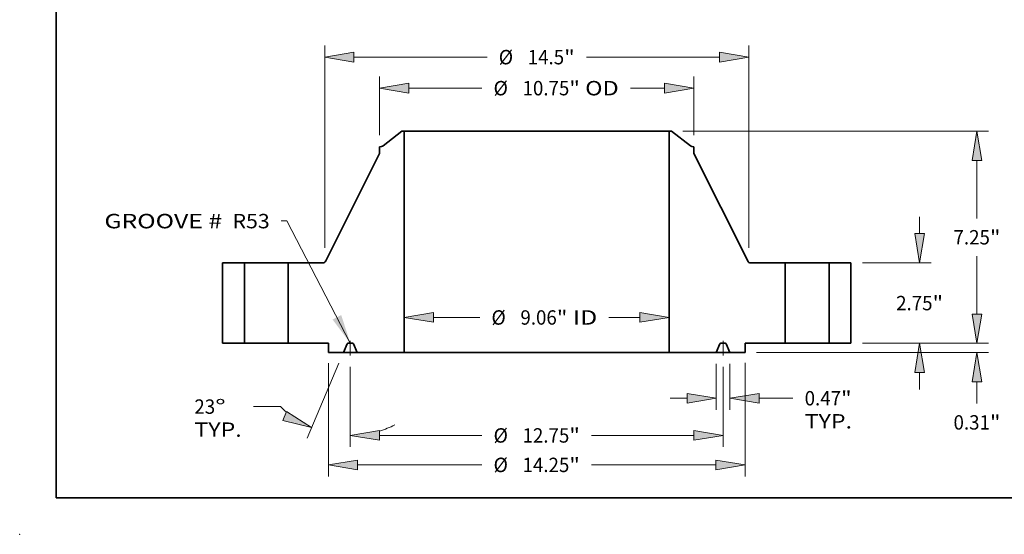
# Model space of a CAD drawing. Extents: x 0 to 10.8, y 0 to 8.3.
# Drawn here: x 0 to 6.7, y 0 to 3.5 of the extents above; entities that cross this region are included whole.
import ezdxf
from ezdxf.enums import TextEntityAlignment as Align

# ---------------------------------------------------------------- set-up
doc = ezdxf.new("R2010")
doc.units = 0
doc.header["$MEASUREMENT"] = 0
doc.linetypes.add('DASHDOT', pattern=[18.5, 12, -3, 0.5, -3])
doc.layers.get('0').update_dxf_attribs({"lineweight": 13})
doc.layers.add('1', color=7, linetype='Continuous', lineweight=13)
doc.styles.get("Standard").update_dxf_attribs({"font": 'isocp.shx'})

# ---------------------------------------------------------------- blocks, each defined once
blk = doc.blocks.new('BLOCK15')
at = {"color": 7, "lineweight": 13, "ltscale": 0.03937}
blk.add_lwpolyline([(-6.375, 0.002), (-8.542, 4.182), (-8.739, 4.182)], dxfattribs=at)
blk.add_solid([(-6.983, 0.813), (-6.375, 0.002), (-6.687, 0.967)], dxfattribs=at)
for s, p, p2 in [('GROOVE # ', (-14.786, 3.931), (-10.569, 3.931)), (' R53', (-10.569, 3.931), (-9.133, 3.931))]:
    blk.add_text(s, height=0.4921, dxfattribs=at).set_placement(p, p2, align=Align.FIT)
blk = doc.blocks.new('BLOCK16')
at = {"color": 7, "lineweight": 13, "ltscale": 0.03937}
for p, q in [((-3.531, 0.883), (-1.949, 0.883)), ((2.471, 0.883), (3.531, 0.883))]:
    blk.add_line(p, q, dxfattribs=at)
for points in [[(-3.531, 1.05), (-4.531, 0.883), (-3.531, 0.717)], [(3.531, 0.717), (4.531, 0.883), (3.531, 1.05)]]:
    blk.add_lwpolyline(points, close=True, dxfattribs=at)
for points in [[(-3.531, 1.05), (-4.531, 0.883), (-3.531, 1.05), (-3.531, 0.717)], [(3.531, 0.717), (4.531, 0.883), (3.531, 0.717), (3.531, 1.05)]]:
    blk.add_solid(points, dxfattribs=at)
for s, height, p, p2 in [('%%c', 0.4921, (-1.549, 0.637), (-1.057, 0.637)), ('9.06', 0.4921, (-0.557, 0.637), (0.687, 0.637)), ('"', 0.492, (0.687, 0.637), (1.048, 0.637)), (' ID', 0.4921, (1.048, 0.637), (2.071, 0.637))]:
    blk.add_text(s, height=height, dxfattribs=at).set_placement(p, p2, align=Align.FIT)
blk = doc.blocks.new('BLOCK17')
at = {"color": 7, "lineweight": 13, "ltscale": 0.03937}
for p, q in [((-5.375, 7.113), (-5.375, 9.117)), ((5.375, 7.113), (5.375, 9.117)), ((-4.375, 8.723), (-1.877, 8.723)), ((3.204, 8.723), (4.375, 8.723))]:
    blk.add_line(p, q, dxfattribs=at)
for points in [[(-4.375, 8.89), (-5.375, 8.723), (-4.375, 8.556)], [(4.375, 8.556), (5.375, 8.723), (4.375, 8.89)]]:
    blk.add_lwpolyline(points, close=True, dxfattribs=at)
for points in [[(-4.375, 8.89), (-5.375, 8.723), (-4.375, 8.89), (-4.375, 8.556)], [(4.375, 8.556), (5.375, 8.723), (4.375, 8.556), (4.375, 8.89)]]:
    blk.add_solid(points, dxfattribs=at)
for s, height, p, p2 in [('%%c', 0.4921, (-1.477, 8.477), (-0.984, 8.477)), ('10.75', 0.4921, (-0.484, 8.477), (1.116, 8.477)), ('"', 0.492, (1.116, 8.477), (1.477, 8.477)), (' OD', 0.4921, (1.477, 8.477), (2.804, 8.477))]:
    blk.add_text(s, height=height, dxfattribs=at).set_placement(p, p2, align=Align.FIT)
blk = doc.blocks.new('BLOCK18')
at = {"color": 7, "lineweight": 13, "ltscale": 0.03937}
for p, q in [((7.125, -0.666), (7.125, -4.551)), ((-7.125, -0.676), (-7.125, -4.551)), ((-6.125, -4.157), (-1.877, -4.157)), ((1.877, -4.157), (6.125, -4.157))]:
    blk.add_line(p, q, dxfattribs=at)
for points in [[(-6.125, -3.991), (-7.125, -4.157), (-6.125, -4.324)], [(6.125, -4.324), (7.125, -4.157), (6.125, -3.991)]]:
    blk.add_lwpolyline(points, close=True, dxfattribs=at)
for points in [[(-6.125, -3.991), (-7.125, -4.157), (-6.125, -3.991), (-6.125, -4.324)], [(6.125, -4.324), (7.125, -4.157), (6.125, -4.324), (6.125, -3.991)]]:
    blk.add_solid(points, dxfattribs=at)
for s, height, p, p2 in [('%%c', 0.4921, (-1.477, -4.403), (-0.984, -4.403)), ('14.25', 0.4921, (-0.484, -4.403), (1.116, -4.403)), ('"', 0.492, (1.116, -4.403), (1.477, -4.403))]:
    blk.add_text(s, height=height, dxfattribs=at).set_placement(p, p2, align=Align.FIT)
blk = doc.blocks.new('BLOCK19')
at = {"color": 7, "lineweight": 13, "ltscale": 0.03937}
for p, q in [((6.141, -0.706), (6.141, -2.272)), ((6.609, -0.706), (6.609, -2.272)), ((7.609, -1.878), (8.765, -1.878))]:
    blk.add_line(p, q, dxfattribs=at)
at = {"color": 7, "lineweight": 13, "ltscale": 0.01437}
blk.add_line((4.566, -1.878), (5.141, -1.878), dxfattribs=at)
at = {"color": 7, "lineweight": 13, "ltscale": 0.03937}
for points in [[(5.141, -2.045), (6.141, -1.878), (5.141, -1.711)], [(7.609, -1.711), (6.609, -1.878), (7.609, -2.045)]]:
    blk.add_lwpolyline(points, close=True, dxfattribs=at)
for points in [[(5.141, -2.045), (6.141, -1.878), (5.141, -2.045), (5.141, -1.711)], [(7.609, -1.711), (6.609, -1.878), (7.609, -1.711), (7.609, -2.045)]]:
    blk.add_solid(points, dxfattribs=at)
for s, height, p, p2 in [('0.47', 0.4921, (9.165, -2.124), (10.41, -2.124)), ('"', 0.492, (10.41, -2.124), (10.771, -2.124)), ('TYP.', 0.4921, (9.165, -2.912), (10.785, -2.912))]:
    blk.add_text(s, height=height, dxfattribs=at).set_placement(p, p2, align=Align.FIT)
blk = doc.blocks.new('BLOCK20')
at = {"color": 7, "lineweight": 13, "ltscale": 0.03937}
for p, q in [((-6.375, -0.806), (-6.375, -3.544)), ((6.375, -0.806), (6.375, -3.544)), ((-5.375, -3.15), (-1.877, -3.15)), ((1.877, -3.15), (5.375, -3.15))]:
    blk.add_line(p, q, dxfattribs=at)
for points in [[(-5.375, -2.984), (-6.375, -3.15), (-5.375, -3.317)], [(5.375, -3.317), (6.375, -3.15), (5.375, -2.984)]]:
    blk.add_lwpolyline(points, close=True, dxfattribs=at)
for points in [[(-5.375, -2.984), (-6.375, -3.15), (-5.375, -2.984), (-5.375, -3.317)], [(5.375, -3.317), (6.375, -3.15), (5.375, -3.317), (5.375, -2.984)]]:
    blk.add_solid(points, dxfattribs=at)
for s, height, p, p2 in [('%%c', 0.4921, (-1.477, -3.396), (-0.984, -3.396)), ('12.75', 0.4921, (-0.484, -3.396), (1.116, -3.396)), ('"', 0.492, (1.116, -3.396), (1.477, -3.396))]:
    blk.add_text(s, height=height, dxfattribs=at).set_placement(p, p2, align=Align.FIT)
blk = doc.blocks.new('BLOCK21')
at = {"color": 7, "lineweight": 13, "ltscale": 0.03937}
for p, q in [((-6.763, -0.675), (-7.853, -3.243)), ((-6.375, -0.806), (-6.375, -3.544)), ((-8.766, -2.163), (-9.69, -2.163))]:
    blk.add_line(p, q, dxfattribs=at)
for points in [[(-8.685, -2.643), (-7.7, -2.881), (-8.555, -2.337)], [(-5.375, -2.984), (-6.375, -3.15), (-5.375, -3.317)]]:
    blk.add_lwpolyline(points, close=True, dxfattribs=at)
for start, end in [(225.1473, 229.843), (287.157, 296.6173)]:
    blk.add_arc((-6.375, 0.24), 3.39, start, end, dxfattribs=at)
for points in [[(-8.685, -2.643), (-7.7, -2.881), (-8.685, -2.643), (-8.555, -2.337)], [(-5.375, -2.984), (-6.375, -3.15), (-5.375, -2.984), (-5.375, -3.317)]]:
    blk.add_solid(points, dxfattribs=at)
for s, p, p2 in [('23', (-11.71, -2.41), (-10.998, -2.41)), ('%%d', (-10.998, -2.41), (-10.637, -2.41)), ('TYP.', (-11.71, -3.197), (-10.09, -3.197))]:
    blk.add_text(s, height=0.4921, dxfattribs=at).set_placement(p, p2, align=Align.FIT)
blk = doc.blocks.new('BLOCK22')
at = {"color": 7, "lineweight": 13, "ltscale": 0.03937}
for p, q in [((-7.25, 3.269), (-7.25, 10.177)), ((7.25, 3.269), (7.25, 10.177)), ((-6.25, 9.783), (-1.699, 9.783)), ((1.699, 9.783), (6.25, 9.783))]:
    blk.add_line(p, q, dxfattribs=at)
for points in [[(-6.25, 9.95), (-7.25, 9.783), (-6.25, 9.617)], [(6.25, 9.617), (7.25, 9.783), (6.25, 9.95)]]:
    blk.add_lwpolyline(points, close=True, dxfattribs=at)
for points in [[(-6.25, 9.95), (-7.25, 9.783), (-6.25, 9.95), (-6.25, 9.617)], [(6.25, 9.617), (7.25, 9.783), (6.25, 9.617), (6.25, 9.95)]]:
    blk.add_solid(points, dxfattribs=at)
for s, height, p, p2 in [('%%c', 0.4921, (-1.299, 9.537), (-0.807, 9.537)), ('14.5', 0.4921, (-0.307, 9.537), (0.938, 9.537)), ('"', 0.492, (0.938, 9.537), (1.299, 9.537))]:
    blk.add_text(s, height=height, dxfattribs=at).set_placement(p, p2, align=Align.FIT)
blk = doc.blocks.new('BLOCK23')
at = {"color": 7, "lineweight": 13, "ltscale": 0.01437}
blk.add_line((15.06, 1), (15.06, 1.575), dxfattribs=at)
at = {"color": 7, "lineweight": 13, "ltscale": 0.03937}
for p, q in [((11.144, 0), (15.454, 0)), ((7.519, -0.312), (15.454, -0.312))]:
    blk.add_line(p, q, dxfattribs=at)
at = {"color": 7, "lineweight": 13, "ltscale": 0.018635}
blk.add_line((15.06, -2.058), (15.06, -1.312), dxfattribs=at)
at = {"color": 7, "lineweight": 13, "ltscale": 0.03937}
for points in [[(14.893, 1), (15.06, 0), (15.227, 1)], [(15.227, -1.312), (15.06, -0.312), (14.893, -1.312)]]:
    blk.add_lwpolyline(points, close=True, dxfattribs=at)
for points in [[(14.893, 1), (15.06, 0), (14.893, 1), (15.227, 1)], [(15.227, -1.312), (15.06, -0.312), (15.227, -1.312), (14.893, -1.312)]]:
    blk.add_solid(points, dxfattribs=at)
for s, height, p, p2 in [('0.31', 0.4921, (14.257, -2.95), (15.502, -2.95)), ('"', 0.492, (15.502, -2.95), (15.863, -2.95))]:
    blk.add_text(s, height=height, dxfattribs=at).set_placement(p, p2, align=Align.FIT)
blk = doc.blocks.new('BLOCK24')
at = {"color": 7, "lineweight": 13, "ltscale": 0.01437}
for p, q in [((13.097, 3.75), (13.097, 4.325)), ((13.097, -1.575), (13.097, -1))]:
    blk.add_line(p, q, dxfattribs=at)
at = {"color": 7, "lineweight": 13, "ltscale": 0.03937}
for p, q in [((11.144, 2.75), (13.491, 2.75)), ((11.144, 0), (13.491, 0))]:
    blk.add_line(p, q, dxfattribs=at)
for points in [[(12.931, 3.75), (13.097, 2.75), (13.264, 3.75)], [(13.264, -1), (13.097, 0), (12.931, -1)]]:
    blk.add_lwpolyline(points, close=True, dxfattribs=at)
for points in [[(12.931, 3.75), (13.097, 2.75), (12.931, 3.75), (13.264, 3.75)], [(13.264, -1), (13.097, 0), (13.264, -1), (12.931, -1)]]:
    blk.add_solid(points, dxfattribs=at)
for s, height, p, p2 in [('2.75', 0.4921, (12.295, 1.129), (13.539, 1.129)), ('"', 0.492, (13.539, 1.129), (13.9, 1.129))]:
    blk.add_text(s, height=height, dxfattribs=at).set_placement(p, p2, align=Align.FIT)
blk = doc.blocks.new('BLOCK25')
at = {"color": 7, "lineweight": 13, "ltscale": 0.03937}
for p, q in [((5.003, 7.25), (15.454, 7.25)), ((15.06, 4.271), (15.06, 6.25)), ((15.06, 1), (15.06, 2.979)), ((11.144, 0), (15.454, 0))]:
    blk.add_line(p, q, dxfattribs=at)
for points in [[(15.227, 6.25), (15.06, 7.25), (14.893, 6.25)], [(14.893, 1), (15.06, 0), (15.227, 1)]]:
    blk.add_lwpolyline(points, close=True, dxfattribs=at)
for points in [[(15.227, 6.25), (15.06, 7.25), (15.227, 6.25), (14.893, 6.25)], [(14.893, 1), (15.06, 0), (14.893, 1), (15.227, 1)]]:
    blk.add_solid(points, dxfattribs=at)
for s, height, p, p2 in [('7.25', 0.4921, (14.257, 3.379), (15.502, 3.379)), ('"', 0.492, (15.502, 3.379), (15.863, 3.379))]:
    blk.add_text(s, height=height, dxfattribs=at).set_placement(p, p2, align=Align.FIT)
blk = doc.blocks.new('BLOCK26')
at = {"color": 7, "lineweight": 5, "ltscale": 0.03937}
for p, q in [((-10.75, 0), (-10.75, 2.75)), ((-10, 2.75), (-10, 0))]:
    blk.add_line(p, q, dxfattribs=at)
at = {"color": 7, "lineweight": 5, "ltscale": 0.01875}
for p, q in [((-10.75, 2.75), (-10, 2.75)), ((-10, 0), (-10.75, 0))]:
    blk.add_line(p, q, dxfattribs=at)
blk = doc.blocks.new('BLOCK27')
at = {"color": 7, "lineweight": 5, "ltscale": 0.03937}
for p, q in [((-5.256, 6.754), (-4.61, 7.25)), ((-4.531, 7.25), (-4.531, -0.312)), ((-7.217, 2.816), (-5.375, 6.483)), ((-8.5, 0), (-8.5, 2.75)), ((-8.5, 2.75), (-7.324, 2.75)), ((-7.125, 0), (-8.5, 0)), ((-4.531, -0.312), (-6.141, -0.312))]:
    blk.add_line(p, q, dxfattribs=at)
at = {"color": 7, "lineweight": 5, "ltscale": 0.001969}
blk.add_line((-4.61, 7.25), (-4.531, 7.25), dxfattribs=at)
at = {"color": 7, "lineweight": 5, "ltscale": 0.00012883}
blk.add_line((-5.292, 6.735), (-5.288, 6.737), dxfattribs=at)
at = {"color": 7, "lineweight": 5, "ltscale": 0.000128818}
blk.add_line((-5.288, 6.737), (-5.283, 6.739), dxfattribs=at)
at = {"color": 7, "lineweight": 5, "ltscale": 0.000128836}
blk.add_line((-5.283, 6.739), (-5.278, 6.741), dxfattribs=at)
at = {"color": 7, "lineweight": 5, "ltscale": 0.000128824}
blk.add_line((-5.278, 6.741), (-5.273, 6.743), dxfattribs=at)
at = {"color": 7, "lineweight": 5, "ltscale": 0.000128835}
blk.add_line((-5.273, 6.743), (-5.269, 6.745), dxfattribs=at)
at = {"color": 7, "lineweight": 5, "ltscale": 0.000128823}
blk.add_line((-5.269, 6.745), (-5.265, 6.748), dxfattribs=at)
at = {"color": 7, "lineweight": 5, "ltscale": 0.000128831}
blk.add_line((-5.265, 6.748), (-5.26, 6.751), dxfattribs=at)
at = {"color": 7, "lineweight": 5, "ltscale": 0.000128827}
for p, q in [((-5.26, 6.751), (-5.256, 6.754)), ((-5.297, 6.734), (-5.292, 6.735))]:
    blk.add_line(p, q, dxfattribs=at)
at = {"color": 7, "lineweight": 5, "ltscale": 0.001714}
blk.add_line((-5.375, 6.72), (-5.307, 6.731), dxfattribs=at)
at = {"color": 7, "lineweight": 5, "ltscale": 0.005906}
blk.add_line((-5.375, 6.483), (-5.375, 6.72), dxfattribs=at)
at = {"color": 7, "lineweight": 5, "ltscale": 0.000128828}
blk.add_line((-5.307, 6.731), (-5.302, 6.732), dxfattribs=at)
at = {"color": 7, "lineweight": 5, "ltscale": 0.000128838}
blk.add_line((-5.302, 6.732), (-5.297, 6.734), dxfattribs=at)
at = {"color": 7, "lineweight": 5, "ltscale": 0.000174499}
blk.add_line((-7.324, 2.75), (-7.317, 2.75), dxfattribs=at)
at = {"color": 7, "lineweight": 5, "ltscale": 0.000174504}
for p, q in [((-7.317, 2.75), (-7.31, 2.751)), ((-7.258, 2.77), (-7.252, 2.774))]:
    blk.add_line(p, q, dxfattribs=at)
at = {"color": 7, "lineweight": 5, "ltscale": 0.00017451}
for p, q in [((-7.31, 2.751), (-7.303, 2.752)), ((-7.29, 2.755), (-7.283, 2.757)), ((-7.22, 2.81), (-7.217, 2.816))]:
    blk.add_line(p, q, dxfattribs=at)
at = {"color": 7, "lineweight": 5, "ltscale": 0.0001745}
for p, q in [((-7.303, 2.752), (-7.296, 2.753)), ((-7.283, 2.757), (-7.276, 2.76))]:
    blk.add_line(p, q, dxfattribs=at)
at = {"color": 7, "lineweight": 5, "ltscale": 0.000174514}
blk.add_line((-7.296, 2.753), (-7.29, 2.755), dxfattribs=at)
at = {"color": 7, "lineweight": 5, "ltscale": 0.000174509}
for p, q in [((-7.276, 2.76), (-7.27, 2.763)), ((-7.232, 2.793), (-7.228, 2.798)), ((-7.228, 2.798), (-7.224, 2.804))]:
    blk.add_line(p, q, dxfattribs=at)
at = {"color": 7, "lineweight": 5, "ltscale": 0.000174513}
for p, q in [((-7.27, 2.763), (-7.264, 2.766)), ((-7.242, 2.783), (-7.237, 2.788))]:
    blk.add_line(p, q, dxfattribs=at)
at = {"color": 7, "lineweight": 5, "ltscale": 0.000174497}
blk.add_line((-7.264, 2.766), (-7.258, 2.77), dxfattribs=at)
at = {"color": 7, "lineweight": 5, "ltscale": 0.000174503}
blk.add_line((-7.252, 2.774), (-7.247, 2.778), dxfattribs=at)
at = {"color": 7, "lineweight": 5, "ltscale": 0.000174506}
blk.add_line((-7.247, 2.778), (-7.242, 2.783), dxfattribs=at)
at = {"color": 7, "lineweight": 5, "ltscale": 0.000174501}
for p, q in [((-7.237, 2.788), (-7.232, 2.793)), ((-7.224, 2.804), (-7.22, 2.81))]:
    blk.add_line(p, q, dxfattribs=at)
at = {"color": 7, "lineweight": 5, "ltscale": 0.007813}
blk.add_line((-7.125, -0.312), (-7.125, 0), dxfattribs=at)
at = {"color": 7, "lineweight": 5, "ltscale": 4.81571e-05}
for p, q in [((-6.456, 0), (-6.458, 0)), ((-6.472, -0.005), (-6.474, -0.006))]:
    blk.add_line(p, q, dxfattribs=at)
at = {"color": 7, "lineweight": 5, "ltscale": 0.004052}
blk.add_line((-6.294, 0), (-6.456, 0), dxfattribs=at)
at = {"color": 7, "lineweight": 5, "ltscale": 4.81421e-05}
blk.add_line((-6.292, 0), (-6.294, 0), dxfattribs=at)
at = {"color": 7, "lineweight": 5, "ltscale": 0.01289}
blk.add_line((-6.609, -0.312), (-7.125, -0.312), dxfattribs=at)
at = {"color": 7, "lineweight": 5, "ltscale": 0.007969}
for p, q in [((-6.485, -0.019), (-6.609, -0.312)), ((-6.141, -0.312), (-6.265, -0.019))]:
    blk.add_line(p, q, dxfattribs=at)
at = {"color": 7, "lineweight": 5, "ltscale": 4.81519e-05}
for p, q in [((-6.484, -0.017), (-6.485, -0.019)), ((-6.265, -0.019), (-6.266, -0.017))]:
    blk.add_line(p, q, dxfattribs=at)
at = {"color": 7, "lineweight": 5, "ltscale": 4.81555e-05}
blk.add_line((-6.483, -0.016), (-6.484, -0.017), dxfattribs=at)
at = {"color": 7, "lineweight": 5, "ltscale": 4.815e-05}
blk.add_line((-6.482, -0.014), (-6.483, -0.016), dxfattribs=at)
at = {"color": 7, "lineweight": 5, "ltscale": 4.81554e-05}
blk.add_line((-6.481, -0.012), (-6.482, -0.014), dxfattribs=at)
at = {"color": 7, "lineweight": 5, "ltscale": 4.81524e-05}
blk.add_line((-6.48, -0.011), (-6.481, -0.012), dxfattribs=at)
at = {"color": 7, "lineweight": 5, "ltscale": 4.81449e-05}
blk.add_line((-6.478, -0.009), (-6.48, -0.011), dxfattribs=at)
at = {"color": 7, "lineweight": 5, "ltscale": 4.816e-05}
blk.add_line((-6.477, -0.008), (-6.478, -0.009), dxfattribs=at)
at = {"color": 7, "lineweight": 5, "ltscale": 4.81509e-05}
blk.add_line((-6.476, -0.007), (-6.477, -0.008), dxfattribs=at)
at = {"color": 7, "lineweight": 5, "ltscale": 4.81437e-05}
blk.add_line((-6.474, -0.006), (-6.476, -0.007), dxfattribs=at)
at = {"color": 7, "lineweight": 5, "ltscale": 4.81472e-05}
for p, q in [((-6.471, -0.004), (-6.472, -0.005)), ((-6.278, -0.005), (-6.279, -0.004))]:
    blk.add_line(p, q, dxfattribs=at)
at = {"color": 7, "lineweight": 5, "ltscale": 4.8157e-05}
blk.add_line((-6.469, -0.003), (-6.471, -0.004), dxfattribs=at)
at = {"color": 7, "lineweight": 5, "ltscale": 4.81517e-05}
blk.add_line((-6.467, -0.002), (-6.469, -0.003), dxfattribs=at)
at = {"color": 7, "lineweight": 5, "ltscale": 4.81486e-05}
for p, q in [((-6.466, -0.001), (-6.467, -0.002)), ((-6.283, -0.002), (-6.284, -0.001))]:
    blk.add_line(p, q, dxfattribs=at)
at = {"color": 7, "lineweight": 5, "ltscale": 4.8152e-05}
for p, q in [((-6.464, -0.001), (-6.466, -0.001)), ((-6.284, -0.001), (-6.286, -0.001))]:
    blk.add_line(p, q, dxfattribs=at)
at = {"color": 7, "lineweight": 5, "ltscale": 4.81508e-05}
for p, q in [((-6.462, -0.001), (-6.464, -0.001)), ((-6.286, -0.001), (-6.288, -0.001))]:
    blk.add_line(p, q, dxfattribs=at)
at = {"color": 7, "lineweight": 5, "ltscale": 4.81623e-05}
blk.add_line((-6.46, 0), (-6.462, -0.001), dxfattribs=at)
at = {"color": 7, "lineweight": 5, "ltscale": 4.81441e-05}
blk.add_line((-6.458, 0), (-6.46, 0), dxfattribs=at)
at = {"color": 7, "lineweight": 5, "ltscale": 4.81591e-05}
blk.add_line((-6.29, 0), (-6.292, 0), dxfattribs=at)
at = {"color": 7, "lineweight": 5, "ltscale": 4.81475e-05}
blk.add_line((-6.288, -0.001), (-6.29, 0), dxfattribs=at)
at = {"color": 7, "lineweight": 5, "ltscale": 4.81516e-05}
blk.add_line((-6.281, -0.003), (-6.283, -0.002), dxfattribs=at)
at = {"color": 7, "lineweight": 5, "ltscale": 4.81569e-05}
blk.add_line((-6.279, -0.004), (-6.281, -0.003), dxfattribs=at)
at = {"color": 7, "lineweight": 5, "ltscale": 4.81572e-05}
blk.add_line((-6.276, -0.006), (-6.278, -0.005), dxfattribs=at)
at = {"color": 7, "lineweight": 5, "ltscale": 4.8156e-05}
blk.add_line((-6.274, -0.007), (-6.276, -0.006), dxfattribs=at)
at = {"color": 7, "lineweight": 5, "ltscale": 4.81512e-05}
blk.add_line((-6.273, -0.008), (-6.274, -0.007), dxfattribs=at)
at = {"color": 7, "lineweight": 5, "ltscale": 4.81493e-05}
blk.add_line((-6.272, -0.009), (-6.273, -0.008), dxfattribs=at)
at = {"color": 7, "lineweight": 5, "ltscale": 4.81549e-05}
blk.add_line((-6.27, -0.011), (-6.272, -0.009), dxfattribs=at)
at = {"color": 7, "lineweight": 5, "ltscale": 4.81521e-05}
blk.add_line((-6.269, -0.012), (-6.27, -0.011), dxfattribs=at)
at = {"color": 7, "lineweight": 5, "ltscale": 4.81462e-05}
blk.add_line((-6.268, -0.014), (-6.269, -0.012), dxfattribs=at)
at = {"color": 7, "lineweight": 5, "ltscale": 4.81576e-05}
blk.add_line((-6.267, -0.016), (-6.268, -0.014), dxfattribs=at)
at = {"color": 7, "lineweight": 5, "ltscale": 4.81482e-05}
blk.add_line((-6.266, -0.017), (-6.267, -0.016), dxfattribs=at)
blk = doc.blocks.new('BLOCK28')
at = {"color": 7, "lineweight": 5, "ltscale": 0.03937}
for p, q in [((4.531, -0.312), (4.531, 7.25)), ((4.61, 7.25), (5.256, 6.754)), ((5.375, 6.483), (7.217, 2.816)), ((7.324, 2.75), (8.5, 2.75)), ((8.5, 2.75), (8.5, 0)), ((8.5, 0), (7.125, 0)), ((6.141, -0.312), (4.531, -0.312))]:
    blk.add_line(p, q, dxfattribs=at)
at = {"color": 7, "lineweight": 5, "ltscale": 0.001969}
blk.add_line((4.531, 7.25), (4.61, 7.25), dxfattribs=at)
at = {"color": 7, "lineweight": 5, "ltscale": 0.000128827}
for p, q in [((5.256, 6.754), (5.26, 6.751)), ((5.292, 6.735), (5.297, 6.734))]:
    blk.add_line(p, q, dxfattribs=at)
at = {"color": 7, "lineweight": 5, "ltscale": 0.000128831}
blk.add_line((5.26, 6.751), (5.265, 6.748), dxfattribs=at)
at = {"color": 7, "lineweight": 5, "ltscale": 0.000128823}
blk.add_line((5.265, 6.748), (5.269, 6.745), dxfattribs=at)
at = {"color": 7, "lineweight": 5, "ltscale": 0.000128835}
blk.add_line((5.269, 6.745), (5.273, 6.743), dxfattribs=at)
at = {"color": 7, "lineweight": 5, "ltscale": 0.000128824}
blk.add_line((5.273, 6.743), (5.278, 6.741), dxfattribs=at)
at = {"color": 7, "lineweight": 5, "ltscale": 0.000128836}
blk.add_line((5.278, 6.741), (5.283, 6.739), dxfattribs=at)
at = {"color": 7, "lineweight": 5, "ltscale": 0.000128818}
blk.add_line((5.283, 6.739), (5.288, 6.737), dxfattribs=at)
at = {"color": 7, "lineweight": 5, "ltscale": 0.00012883}
blk.add_line((5.288, 6.737), (5.292, 6.735), dxfattribs=at)
at = {"color": 7, "lineweight": 5, "ltscale": 0.000128838}
blk.add_line((5.297, 6.734), (5.302, 6.732), dxfattribs=at)
at = {"color": 7, "lineweight": 5, "ltscale": 0.000128828}
blk.add_line((5.302, 6.732), (5.307, 6.731), dxfattribs=at)
at = {"color": 7, "lineweight": 5, "ltscale": 0.001714}
blk.add_line((5.307, 6.731), (5.375, 6.72), dxfattribs=at)
at = {"color": 7, "lineweight": 5, "ltscale": 0.005906}
blk.add_line((5.375, 6.72), (5.375, 6.483), dxfattribs=at)
at = {"color": 7, "lineweight": 5, "ltscale": 0.00017451}
for p, q in [((7.217, 2.816), (7.22, 2.81)), ((7.283, 2.757), (7.29, 2.755)), ((7.303, 2.752), (7.31, 2.751))]:
    blk.add_line(p, q, dxfattribs=at)
at = {"color": 7, "lineweight": 5, "ltscale": 0.000174501}
for p, q in [((7.22, 2.81), (7.224, 2.804)), ((7.232, 2.793), (7.237, 2.788))]:
    blk.add_line(p, q, dxfattribs=at)
at = {"color": 7, "lineweight": 5, "ltscale": 0.000174509}
for p, q in [((7.224, 2.804), (7.228, 2.798)), ((7.228, 2.798), (7.232, 2.793)), ((7.27, 2.763), (7.276, 2.76))]:
    blk.add_line(p, q, dxfattribs=at)
at = {"color": 7, "lineweight": 5, "ltscale": 0.000174513}
for p, q in [((7.237, 2.788), (7.242, 2.783)), ((7.264, 2.766), (7.27, 2.763))]:
    blk.add_line(p, q, dxfattribs=at)
at = {"color": 7, "lineweight": 5, "ltscale": 0.000174506}
blk.add_line((7.242, 2.783), (7.247, 2.778), dxfattribs=at)
at = {"color": 7, "lineweight": 5, "ltscale": 0.000174503}
blk.add_line((7.247, 2.778), (7.252, 2.774), dxfattribs=at)
at = {"color": 7, "lineweight": 5, "ltscale": 0.000174504}
for p, q in [((7.252, 2.774), (7.258, 2.77)), ((7.31, 2.751), (7.317, 2.75))]:
    blk.add_line(p, q, dxfattribs=at)
at = {"color": 7, "lineweight": 5, "ltscale": 0.000174497}
blk.add_line((7.258, 2.77), (7.264, 2.766), dxfattribs=at)
at = {"color": 7, "lineweight": 5, "ltscale": 0.0001745}
for p, q in [((7.276, 2.76), (7.283, 2.757)), ((7.296, 2.753), (7.303, 2.752))]:
    blk.add_line(p, q, dxfattribs=at)
at = {"color": 7, "lineweight": 5, "ltscale": 0.000174514}
blk.add_line((7.29, 2.755), (7.296, 2.753), dxfattribs=at)
at = {"color": 7, "lineweight": 5, "ltscale": 0.000174499}
blk.add_line((7.317, 2.75), (7.324, 2.75), dxfattribs=at)
at = {"color": 7, "lineweight": 5, "ltscale": 4.81421e-05}
blk.add_line((6.294, 0), (6.292, 0), dxfattribs=at)
at = {"color": 7, "lineweight": 5, "ltscale": 0.004052}
blk.add_line((6.456, 0), (6.294, 0), dxfattribs=at)
at = {"color": 7, "lineweight": 5, "ltscale": 4.81571e-05}
for p, q in [((6.458, 0), (6.456, 0)), ((6.474, -0.006), (6.472, -0.005))]:
    blk.add_line(p, q, dxfattribs=at)
at = {"color": 7, "lineweight": 5, "ltscale": 0.007812}
blk.add_line((7.125, 0), (7.125, -0.312), dxfattribs=at)
at = {"color": 7, "lineweight": 5, "ltscale": 0.007969}
for p, q in [((6.265, -0.019), (6.141, -0.312)), ((6.609, -0.312), (6.485, -0.019))]:
    blk.add_line(p, q, dxfattribs=at)
at = {"color": 7, "lineweight": 5, "ltscale": 4.81519e-05}
for p, q in [((6.266, -0.017), (6.265, -0.019)), ((6.485, -0.019), (6.484, -0.017))]:
    blk.add_line(p, q, dxfattribs=at)
at = {"color": 7, "lineweight": 5, "ltscale": 4.81482e-05}
blk.add_line((6.267, -0.016), (6.266, -0.017), dxfattribs=at)
at = {"color": 7, "lineweight": 5, "ltscale": 4.81576e-05}
blk.add_line((6.268, -0.014), (6.267, -0.016), dxfattribs=at)
at = {"color": 7, "lineweight": 5, "ltscale": 4.81462e-05}
blk.add_line((6.269, -0.012), (6.268, -0.014), dxfattribs=at)
at = {"color": 7, "lineweight": 5, "ltscale": 4.81521e-05}
blk.add_line((6.27, -0.011), (6.269, -0.012), dxfattribs=at)
at = {"color": 7, "lineweight": 5, "ltscale": 4.81549e-05}
blk.add_line((6.272, -0.009), (6.27, -0.011), dxfattribs=at)
at = {"color": 7, "lineweight": 5, "ltscale": 4.81493e-05}
blk.add_line((6.273, -0.008), (6.272, -0.009), dxfattribs=at)
at = {"color": 7, "lineweight": 5, "ltscale": 4.81512e-05}
blk.add_line((6.274, -0.007), (6.273, -0.008), dxfattribs=at)
at = {"color": 7, "lineweight": 5, "ltscale": 4.8156e-05}
blk.add_line((6.276, -0.006), (6.274, -0.007), dxfattribs=at)
at = {"color": 7, "lineweight": 5, "ltscale": 4.81572e-05}
blk.add_line((6.278, -0.005), (6.276, -0.006), dxfattribs=at)
at = {"color": 7, "lineweight": 5, "ltscale": 4.81472e-05}
for p, q in [((6.279, -0.004), (6.278, -0.005)), ((6.472, -0.005), (6.471, -0.004))]:
    blk.add_line(p, q, dxfattribs=at)
at = {"color": 7, "lineweight": 5, "ltscale": 4.81569e-05}
blk.add_line((6.281, -0.003), (6.279, -0.004), dxfattribs=at)
at = {"color": 7, "lineweight": 5, "ltscale": 4.81516e-05}
blk.add_line((6.283, -0.002), (6.281, -0.003), dxfattribs=at)
at = {"color": 7, "lineweight": 5, "ltscale": 4.81486e-05}
for p, q in [((6.284, -0.001), (6.283, -0.002)), ((6.467, -0.002), (6.466, -0.001))]:
    blk.add_line(p, q, dxfattribs=at)
at = {"color": 7, "lineweight": 5, "ltscale": 4.8152e-05}
for p, q in [((6.286, -0.001), (6.284, -0.001)), ((6.466, -0.001), (6.464, -0.001))]:
    blk.add_line(p, q, dxfattribs=at)
at = {"color": 7, "lineweight": 5, "ltscale": 4.81508e-05}
for p, q in [((6.288, -0.001), (6.286, -0.001)), ((6.464, -0.001), (6.462, -0.001))]:
    blk.add_line(p, q, dxfattribs=at)
at = {"color": 7, "lineweight": 5, "ltscale": 4.81475e-05}
blk.add_line((6.29, 0), (6.288, -0.001), dxfattribs=at)
at = {"color": 7, "lineweight": 5, "ltscale": 4.81591e-05}
blk.add_line((6.292, 0), (6.29, 0), dxfattribs=at)
at = {"color": 7, "lineweight": 5, "ltscale": 4.81441e-05}
blk.add_line((6.46, 0), (6.458, 0), dxfattribs=at)
at = {"color": 7, "lineweight": 5, "ltscale": 4.81623e-05}
blk.add_line((6.462, -0.001), (6.46, 0), dxfattribs=at)
at = {"color": 7, "lineweight": 5, "ltscale": 4.81517e-05}
blk.add_line((6.469, -0.003), (6.467, -0.002), dxfattribs=at)
at = {"color": 7, "lineweight": 5, "ltscale": 4.8157e-05}
blk.add_line((6.471, -0.004), (6.469, -0.003), dxfattribs=at)
at = {"color": 7, "lineweight": 5, "ltscale": 4.81437e-05}
blk.add_line((6.476, -0.007), (6.474, -0.006), dxfattribs=at)
at = {"color": 7, "lineweight": 5, "ltscale": 4.81509e-05}
blk.add_line((6.477, -0.008), (6.476, -0.007), dxfattribs=at)
at = {"color": 7, "lineweight": 5, "ltscale": 4.816e-05}
blk.add_line((6.478, -0.009), (6.477, -0.008), dxfattribs=at)
at = {"color": 7, "lineweight": 5, "ltscale": 4.81449e-05}
blk.add_line((6.48, -0.011), (6.478, -0.009), dxfattribs=at)
at = {"color": 7, "lineweight": 5, "ltscale": 4.81524e-05}
blk.add_line((6.481, -0.012), (6.48, -0.011), dxfattribs=at)
at = {"color": 7, "lineweight": 5, "ltscale": 4.81554e-05}
blk.add_line((6.482, -0.014), (6.481, -0.012), dxfattribs=at)
at = {"color": 7, "lineweight": 5, "ltscale": 4.815e-05}
blk.add_line((6.483, -0.016), (6.482, -0.014), dxfattribs=at)
at = {"color": 7, "lineweight": 5, "ltscale": 4.81555e-05}
blk.add_line((6.484, -0.017), (6.483, -0.016), dxfattribs=at)
at = {"color": 7, "lineweight": 5, "ltscale": 0.01289}
blk.add_line((7.125, -0.312), (6.609, -0.312), dxfattribs=at)
blk = doc.blocks.new('BLOCK29')
at = {"color": 7, "lineweight": 5, "ltscale": 0.01875}
for p, q in [((10, 2.75), (10.75, 2.75)), ((10.75, 0), (10, 0))]:
    blk.add_line(p, q, dxfattribs=at)
at = {"color": 7, "lineweight": 5, "ltscale": 0.03937}
for p, q in [((10, 0), (10, 2.75)), ((10.75, 2.75), (10.75, 0))]:
    blk.add_line(p, q, dxfattribs=at)

msp = doc.modelspace()

# ---------------------------------------------------------------- linework, layer by layer
at = {"color": 7, "lineweight": 35, "ltscale": 0.004074}
for p, q in [((2.615, 2.756), (2.4857, 2.6568)), ((4.4588, 2.756), (4.5881, 2.6568))]:
    msp.add_line(p, q, dxfattribs=at)
at = {"color": 7, "lineweight": 35, "ltscale": 0.000393701}
for p, q in [((2.6307, 2.756), (2.615, 2.756)), ((4.4588, 2.756), (4.4431, 2.756))]:
    msp.add_line(p, q, dxfattribs=at)
at = {"color": 7, "lineweight": 35, "ltscale": 0.03937}
for p, q in [((2.6307, 2.756), (3.9714, 2.756)), ((2.6307, 2.756), (2.6307, 1.2435)), ((4.4431, 2.756), (4.4431, 1.2435)), ((2.4619, 2.6027), (2.0935, 1.8692)), ((4.6119, 2.6027), (4.9803, 1.8692)), ((2.6307, 1.2435), (3.9714, 1.2435))]:
    msp.add_line(p, q, dxfattribs=at)
at = {"color": 7, "lineweight": 35, "ltscale": 0.011794}
for p, q in [((3.9714, 2.756), (4.4431, 2.756)), ((3.9714, 1.2435), (4.4431, 1.2435))]:
    msp.add_line(p, q, dxfattribs=at)
at = {"color": 7, "lineweight": 35, "ltscale": 0.000342738}
for p, q in [((2.4754, 2.6523), (2.4619, 2.6499)), ((4.5984, 2.6523), (4.6119, 2.6499))]:
    msp.add_line(p, q, dxfattribs=at)
at = {"color": 7, "lineweight": 35, "ltscale": 0.001181}
for p, q in [((2.4619, 2.6499), (2.4619, 2.6027)), ((4.6119, 2.6499), (4.6119, 2.6027))]:
    msp.add_line(p, q, dxfattribs=at)
at = {"color": 7, "lineweight": 35, "ltscale": 0.01375}
for p, q in [((1.3869, 1.856), (1.3869, 1.306)), ((1.5369, 1.856), (1.5369, 1.306)), ((1.8369, 1.856), (1.8369, 1.306)), ((5.2369, 1.856), (5.2369, 1.306)), ((5.5369, 1.856), (5.5369, 1.306)), ((5.6869, 1.856), (5.6869, 1.306))]:
    msp.add_line(p, q, dxfattribs=at)
at = {"color": 7, "lineweight": 35, "ltscale": 0.00375}
for p, q in [((1.5369, 1.856), (1.3869, 1.856)), ((5.6869, 1.856), (5.5369, 1.856)), ((1.5369, 1.306), (1.3869, 1.306)), ((5.6869, 1.306), (5.5369, 1.306))]:
    msp.add_line(p, q, dxfattribs=at)
at = {"color": 7, "lineweight": 35, "ltscale": 0.005548}
for p, q in [((1.5369, 1.856), (1.7588, 1.856)), ((5.2369, 1.856), (5.4588, 1.856)), ((1.5369, 1.306), (1.7588, 1.306)), ((5.2369, 1.306), (5.4588, 1.306))]:
    msp.add_line(p, q, dxfattribs=at)
at = {"color": 7, "lineweight": 35, "ltscale": 0.001952}
for p, q in [((1.7588, 1.856), (1.8369, 1.856)), ((5.4588, 1.856), (5.5369, 1.856)), ((1.7588, 1.306), (1.8369, 1.306)), ((5.4588, 1.306), (5.5369, 1.306))]:
    msp.add_line(p, q, dxfattribs=at)
at = {"color": 7, "lineweight": 35, "ltscale": 0.00588}
for p, q in [((2.0721, 1.856), (1.8369, 1.856)), ((5.2369, 1.856), (5.0017, 1.856))]:
    msp.add_line(p, q, dxfattribs=at)
at = {"color": 7, "lineweight": 35, "ltscale": 0.006875}
for p, q in [((2.1119, 1.306), (1.8369, 1.306)), ((5.2369, 1.306), (4.9619, 1.306))]:
    msp.add_line(p, q, dxfattribs=at)
at = {"color": 7, "lineweight": 35, "ltscale": 0.001563}
for p, q in [((2.1119, 1.306), (2.1119, 1.2435)), ((4.9619, 1.306), (4.9619, 1.2435))]:
    msp.add_line(p, q, dxfattribs=at)
at = {"color": 7, "lineweight": 35, "ltscale": 0.001594}
for p, q in [((2.2399, 1.3022), (2.215, 1.2435)), ((2.3088, 1.2435), (2.2839, 1.3022)), ((4.765, 1.2435), (4.7899, 1.3022)), ((4.8339, 1.3022), (4.8588, 1.2435))]:
    msp.add_line(p, q, dxfattribs=at)
at = {"color": 7, "lineweight": 35, "ltscale": 0.000810346}
for p, q in [((2.2781, 1.306), (2.2457, 1.306)), ((4.8281, 1.306), (4.7957, 1.306))]:
    msp.add_line(p, q, dxfattribs=at)
at = {"color": 7, "linetype": 'DASHDOT', "lineweight": 13, "ltscale": 0.00256}
for p, q in [((2.2619, 1.2235), (2.2619, 1.3259)), ((4.8119, 1.2235), (4.8119, 1.3259))]:
    msp.add_line(p, q, dxfattribs=at)
at = {"color": 7, "lineweight": 35, "ltscale": 0.002578}
for p, q in [((2.215, 1.2435), (2.1119, 1.2435)), ((4.9619, 1.2435), (4.8588, 1.2435))]:
    msp.add_line(p, q, dxfattribs=at)
at = {"color": 7, "lineweight": 35, "ltscale": 0.002344}
for p, q in [((2.215, 1.2435), (2.3088, 1.2435)), ((4.765, 1.2435), (4.8588, 1.2435))]:
    msp.add_line(p, q, dxfattribs=at)
at = {"color": 7, "lineweight": 35, "ltscale": 0.008048}
for p, q in [((2.6307, 1.2435), (2.3088, 1.2435)), ((4.765, 1.2435), (4.4431, 1.2435))]:
    msp.add_line(p, q, dxfattribs=at)
at = {"color": 7, "lineweight": 35, "ltscale": 0.03937}
for points in [[(2.4754, 2.6523, 0.120569), (2.4857, 2.6568)], [(4.5881, 2.6568, 0.120569), (4.5984, 2.6523)], [(2.0721, 1.856, 0.283595), (2.0935, 1.8692)], [(4.9803, 1.8692, 0.283595), (5.0017, 1.856)], [(2.2457, 1.306, 0.300965), (2.2399, 1.3022)], [(2.2839, 1.3022, 0.300965), (2.2781, 1.306)], [(4.7957, 1.306, 0.300965), (4.7899, 1.3022)], [(4.8339, 1.3022, 0.300965), (4.8281, 1.306)]]:
    msp.add_lwpolyline(points, format="xyb", dxfattribs=at)
at = {"color": 7, "lineweight": 5, "ltscale": 0.03937}
msp.add_point((0, 0), dxfattribs=at)
at = {"layer": '1', "color": 7, "lineweight": 35, "ltscale": 0.03937}
for q in [(0.25, 8.25), (10.75, 0.25)]:
    msp.add_line((0.25, 0.25), q, dxfattribs=at)

# ---------------------------------------------------------------- block references
at = {"lineweight": 0, "xscale": 0.2, "yscale": 0.2, "zscale": 0.2}
for name in ['BLOCK22', 'BLOCK17', 'BLOCK27', 'BLOCK28', 'BLOCK25', 'BLOCK15', 'BLOCK24', 'BLOCK26', 'BLOCK29', 'BLOCK23', 'BLOCK16', 'BLOCK21', 'BLOCK18', 'BLOCK19', 'BLOCK20']:
    msp.add_blockref(name, (3.5369, 1.306), dxfattribs=at)

doc.saveas('drawing.dxf')
